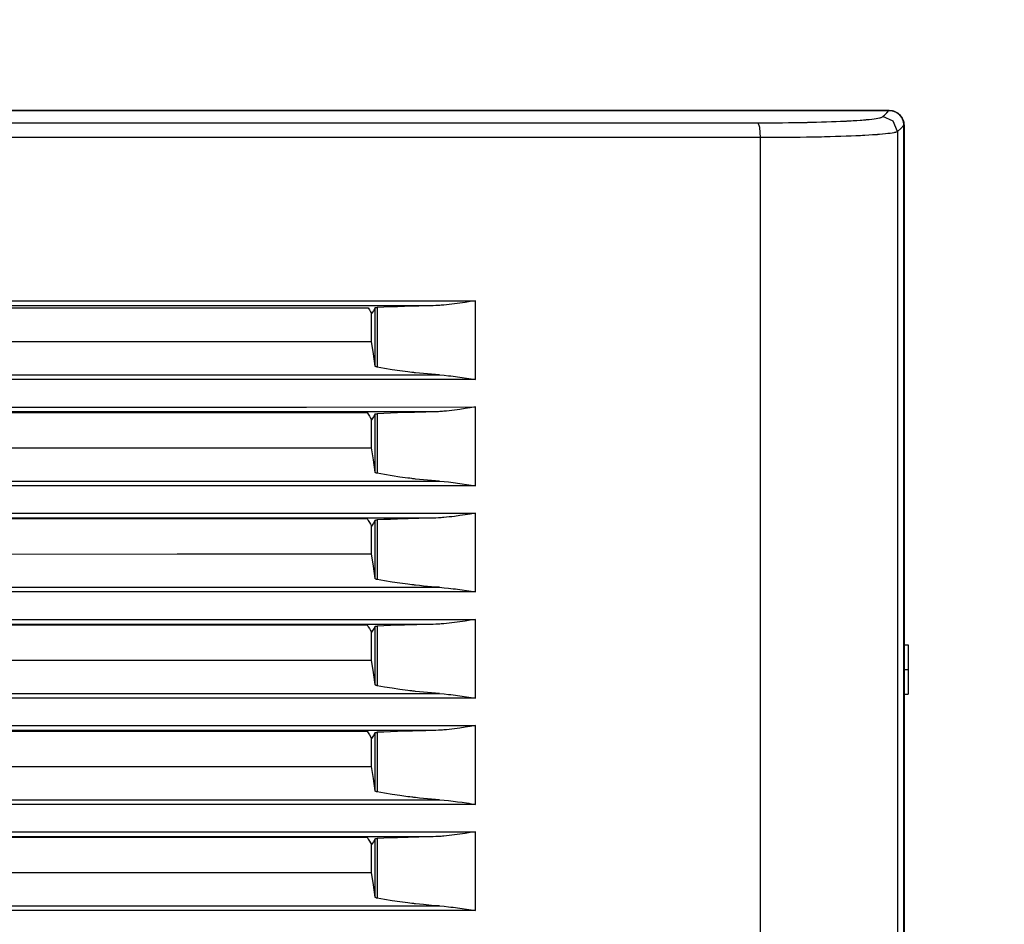
# Model space of a CAD drawing. Units: millimetres. Extents: x 2 to 138, y 257 to 371.
# Drawn here: x 53 to 57, y 346 to 351 of the extents above; entities that cross this region are included whole.
import ezdxf

# ---------------------------------------------------------------- set-up
doc = ezdxf.new("R2010")
doc.units = ezdxf.units.MM
doc.layers.add('GAIKEI', color=7, linetype='Continuous')
doc.layers.add('SUNPO', color=3, linetype='Continuous')
doc.styles.get("Standard").update_dxf_attribs({"font": 'monotxt.shx', "bigfont": 'bigfont.shx'})
doc.dimstyles.get("Standard").update_dxf_attribs({"dimscale": 0, "dimtxt": 2.5, "dimasz": 2.5, "dimexe": 1.25, "dimexo": 0.625, "dimtad": 1, "dimdec": 8, "dimtxsty": 'Standard', "dimblk": 'OPEN30', "dimcen": 2.5, "dimadec": 8, "dimazin": 2, "dimtfac": 1, "dimtdec": 8, "dimtmove": 0, "dimatfit": 3, "dimldrblk": 'OPEN30', "dimfxl": 1, "dimfrac": 2, "dimarcsym": 0})

# ---------------------------------------------------------------- blocks, each defined once
blk = doc.blocks.new('_Open30')
at = {"color": 0, "linetype": 'ByBlock', "lineweight": -2}
for p, q in [((-1, 0.2679), (0, 0)), ((0, 0), (-1, -0.2679)), ((0, 0), (-1, 0))]:
    blk.add_line(p, q, dxfattribs=at)
blk = doc.blocks.new('*D1')
at = {"layer": 'Defpoints', "color": 0}
for p in [(56.9716, 355.1678), (28.9213, 350.0928), (56.9716, 350.0928)]:
    blk.add_point(p, dxfattribs=at)
at = {"layer": 'SUNPO', "color": 0, "lineweight": -2}
for p, q in [((28.9213, 350.7178), (28.9213, 356.4178)), ((56.9716, 350.7178), (56.9716, 356.4178)), ((31.4213, 355.1678), (54.4716, 355.1678))]:
    blk.add_line(p, q, dxfattribs=at)
at = {"layer": 'SUNPO', "color": 0, "lineweight": -2, "xscale": 2.5, "yscale": 2.5, "zscale": 2.5, "rotation": 180}
blk.add_blockref('_Open30', (28.9213, 355.1678), dxfattribs=at)
at = {"layer": 'SUNPO', "color": 0, "lineweight": -2, "xscale": 2.5, "yscale": 2.5, "zscale": 2.5}
blk.add_blockref('_Open30', (56.9716, 355.1678), dxfattribs=at)
at = {"layer": 'SUNPO', "color": 0, "insert": (42.9465, 357.0428), "char_height": 2.5, "attachment_point": 5}
blk.add_mtext('561', dxfattribs=at)
blk = doc.blocks.new('*D2')
at = {"layer": 'Defpoints', "color": 0}
for p in [(56.8966, 350.1678), (55.9353, 340.6677), (62.9716, 340.6677)]:
    blk.add_point(p, dxfattribs=at)
at = {"layer": 'SUNPO', "color": 0, "lineweight": -2}
for p, q in [((57.5216, 350.1678), (64.2216, 350.1678)), ((62.9716, 347.6678), (62.9716, 343.1677)), ((56.5603, 340.6677), (64.2216, 340.6677))]:
    blk.add_line(p, q, dxfattribs=at)
at = {"layer": 'SUNPO', "color": 0, "lineweight": -2, "xscale": 2.5, "yscale": 2.5, "zscale": 2.5}
for p, rotation in [((62.9716, 350.1678), 90), ((62.9716, 340.6677), 270)]:
    blk.add_blockref('_Open30', p, dxfattribs=dict(at, rotation=rotation))
at = {"layer": 'SUNPO', "color": 0, "insert": (61.0966, 345.4177), "char_height": 2.5, "attachment_point": 5, "rotation": 90}
blk.add_mtext('190', dxfattribs=at)

msp = doc.modelspace()

# ---------------------------------------------------------------- linework, layer by layer
at = {"layer": 'GAIKEI', "color": 1}
msp.add_line((56.99164584, 347.46725993), (56.99164584, 347.21810082), dxfattribs=at)
at = {"layer": 'GAIKEI'}
for points in [[(56.89664606, 350.16779353), (28.99626491, 350.16779354)], [(56.89664606, 350.16779353), (56.90395622, 350.16743287), (56.91115872, 350.16637241), (56.9147169, 350.1655811), (56.91823203, 350.16461754), (56.92172561, 350.16347096), (56.92516537, 350.1621575), (56.93178112, 350.15905687), (56.93805236, 350.15532643), (56.94106147, 350.15322704), (56.94398984, 350.15096617), (56.9467944, 350.14855995), (56.94946439, 350.14603531), (56.9544114, 350.14063074), (56.9588201, 350.1347417), (56.9598375, 350.13319677), (56.96081721, 350.13160878), (56.96175924, 350.13001002), (56.96265821, 350.12838972), (56.96433233, 350.12510069), (56.9658342, 350.12174168), (56.96717457, 350.1183073), (56.96834807, 350.11480833), (56.96885946, 350.11303193), (56.96934393, 350.11124476), (56.96977458, 350.10943606), (56.97016215, 350.10760045), (56.97127644, 350.10023645), (56.97164787, 350.09279172)], [(56.97030749, 341.84323823), (56.9703075, 350.09223727)]]:
    msp.add_lwpolyline(points, dxfattribs=at)
at = {"layer": 'GAIKEI', "color": 1}
for points in [[(28.99750839, 350.16646393), (29.86241662, 350.1664747), (38.57056424, 350.16647469), (39.44577021, 350.16648008), (46.88733029, 350.16648007), (46.99679967, 350.16647469), (56.03052665, 350.16647469), (56.89540258, 350.16646392)], [(56.86470852, 350.1360444), (56.86862198, 350.13992556), (56.87254083, 350.14381212), (56.88396901, 350.15513802), (56.89540258, 350.16646392)], [(56.9703075, 350.09223727), (56.96993607, 350.09961202), (56.96884869, 350.10686835), (56.96803047, 350.11044807), (56.96703999, 350.11400626), (56.96646939, 350.11576112), (56.96586111, 350.11751599), (56.96520976, 350.11924395), (56.96450997, 350.12095575), (56.96134474, 350.12756074), (56.95753356, 350.13381582), (56.95648387, 350.1353123), (56.95539111, 350.1368034), (56.95426067, 350.13825682), (56.95308717, 350.13968871), (56.95067019, 350.14245021), (56.94812401, 350.14506636), (56.94268177, 350.14990033), (56.93676581, 350.15419599), (56.93521011, 350.15518108), (56.93364365, 350.1561285), (56.93205566, 350.15703285), (56.93045151, 350.15789952), (56.92719478, 350.15949828), (56.92386268, 350.16094093), (56.92047675, 350.16222209), (56.91701008, 350.16334176), (56.91347881, 350.16428379), (56.90990985, 350.16506972), (56.90269659, 350.16611941), (56.89540258, 350.16646392)], [(56.23443598, 350.1047905), (56.24235442, 350.1047905), (56.25025671, 350.1047905), (56.25813209, 350.10480665), (56.26597517, 350.10481203), (56.28157521, 350.10486048), (56.2970622, 350.10491969), (56.32771319, 350.10509733), (56.35791201, 350.10534495), (56.38767481, 350.10565179), (56.41698543, 350.10603398), (56.44584926, 350.10649154), (56.47426629, 350.10700831), (56.47779218, 350.10708367), (56.48130192, 350.10715365), (56.48479551, 350.10722363), (56.48827833, 350.107299), (56.4952063, 350.10744972), (56.50208581, 350.10760045), (56.51566721, 350.10792881), (56.52904405, 350.10826256), (56.55515176, 350.1089785), (56.58042511, 350.10976443), (56.60486408, 350.1105988), (56.62846869, 350.11150853), (56.65122277, 350.11247209), (56.67313172, 350.11350025), (56.6758017, 350.11363483), (56.67846631, 350.11376402), (56.68110938, 350.1138986), (56.68374168, 350.11403855), (56.68893631, 350.11431309), (56.69406096, 350.11458762), (56.70411108, 350.11515284), (56.71388667, 350.11572344), (56.7325981, 350.11691309), (56.75021138, 350.11815658), (56.75859815, 350.11879177), (56.76671577, 350.11945389), (56.77065615, 350.11978225), (56.77452117, 350.120116), (56.77830544, 350.12044975), (56.78200897, 350.12078888), (56.796021, 350.12216155), (56.80876803, 350.12357191), (56.82023927, 350.12500918), (56.83047242, 350.12649489), (56.83942979, 350.12800753), (56.84713291, 350.12955246), (56.85050269, 350.13033838), (56.85354411, 350.13114045), (56.85625177, 350.13194253), (56.85862031, 350.13275536), (56.86234537, 350.13438642), (56.86470852, 350.1360444)], [(56.93893517, 350.06115024), (56.9171608, 350.1138017), (56.86470852, 350.1360444)], [(47.41297818, 350.10543109), (47.56858017, 350.10543109), (48.19071356, 350.10540417), (48.81236786, 350.10537187), (50.0542069, 350.10530189), (51.29411343, 350.10522653), (52.53209821, 350.10512963), (53.76813972, 350.10502736), (55.0022541, 350.10491969), (56.23443598, 350.1047905)], [(56.24567037, 350.02989097), (56.24241902, 350.08149811), (56.23443598, 350.1047905)], [(56.9703075, 350.09223727), (56.95461595, 350.07669106), (56.93893517, 350.06115024)], [(56.97164787, 350.09279172), (56.97164787, 341.8676772)], [(56.24567037, 350.02989097), (55.93764778, 350.02991788), (55.62946908, 350.02996095), (55.32117734, 350.02998786), (55.01276717, 350.03002554), (54.39558617, 350.03007937), (53.77793146, 350.03012782), (52.54119016, 350.03023548), (51.30256479, 350.03033238), (50.06202845, 350.03040236), (48.81959189, 350.03047234), (48.19766844, 350.03049925), (47.57526589, 350.03052617), (47.41959393, 350.03053693)], [(56.93893517, 350.06115024), (56.93632979, 350.05949227), (56.93223868, 350.05786121), (56.93098982, 350.0574521), (56.92962791, 350.05704837), (56.92819064, 350.05664465), (56.92664571, 350.0562463), (56.92329746, 350.05544423), (56.91959393, 350.05465831), (56.91111565, 350.05311337), (56.90125932, 350.05159536), (56.89000339, 350.05011502), (56.8773748, 350.04866699), (56.86335199, 350.0472674), (56.84793498, 350.04588934), (56.84386003, 350.04554483), (56.83969356, 350.04522185), (56.83757803, 350.04504421), (56.83543558, 350.0448881), (56.83327698, 350.04471584), (56.83109685, 350.04454897), (56.82217178, 350.04389762), (56.81293988, 350.04326242), (56.79356096, 350.04201894), (56.77296547, 350.04082929), (56.76221555, 350.04025331), (56.7511588, 350.03969347), (56.745512, 350.03940817), (56.73978983, 350.03913364), (56.73689376, 350.03900444), (56.7339923, 350.03886987), (56.73106393, 350.03872991), (56.72811941, 350.03859533), (56.70401419, 350.03757256), (56.67897769, 350.03660361), (56.65300456, 350.03569388), (56.62611092, 350.03485951), (56.59830216, 350.03407897), (56.56957829, 350.03335764), (56.55486108, 350.03302389), (56.53991239, 350.03270629), (56.53235461, 350.03255557), (56.52473224, 350.03240484), (56.5209049, 350.0323241), (56.51705065, 350.03225412), (56.51318563, 350.03218414), (56.50931523, 350.03211416), (56.47806133, 350.031592), (56.44630681, 350.03113445), (56.41407321, 350.03075763), (56.38136051, 350.03044542), (56.34816334, 350.03020318), (56.31449246, 350.03002554), (56.28032634, 350.02991788), (56.24567037, 350.02989097)], [(56.24567037, 341.90551455), (56.24567037, 350.02989097)], [(56.93893517, 350.06115024), (56.93893517, 341.87432525)], [(56.97164787, 347.46775517), (56.99164584, 347.46725993)], [(56.97164787, 347.34275574), (56.99164584, 347.34310025)], [(56.97164787, 347.2177563), (56.99164584, 347.21810082)]]:
    msp.add_lwpolyline(points, dxfattribs=at)
at = {"layer": 'GAIKEI', "color": 8}
for points in [[(47.94652299, 349.20549007), (48.80688255, 349.20551699), (49.6665154, 349.20553852), (50.52545385, 349.20555467), (51.38368711, 349.20558158), (52.24101603, 349.2056085), (53.09728987, 349.20563541), (53.9524871, 349.20566233), (54.8066185, 349.20568924)], [(54.59192695, 349.18078194), (53.77776458, 349.18074426), (52.96263327, 349.18071735), (52.55471234, 349.18071196), (52.14654378, 349.1807012), (51.94237068, 349.18069043), (51.73813299, 349.18068505), (51.53384685, 349.18068505), (51.32949611, 349.18067428), (50.51165713, 349.18064737), (49.69317757, 349.18063122), (48.87404128, 349.18061507), (48.05426441, 349.18059354)], [(52.32017354, 349.1694991), (53.29282858, 349.16951525), (54.26407326, 349.16953679)], [(54.26407326, 349.16953679), (54.26719542, 349.16435831), (54.27031758, 349.15919059), (54.27585672, 349.15000714), (54.28139048, 349.14083445)], [(54.2993429, 349.17056495), (54.29049858, 349.15569701), (54.28165964, 349.14083445)], [(54.2993429, 349.17056495), (54.29960667, 349.17075335), (54.30018266, 349.17093637), (54.30036568, 349.1709902), (54.300581, 349.17103327), (54.30080709, 349.17107633), (54.30104932, 349.17112478), (54.30158224, 349.17121091), (54.30218514, 349.17129704), (54.30250274, 349.17133472), (54.30284726, 349.17137778), (54.30320792, 349.17142085), (54.30357935, 349.17145853), (54.30436527, 349.17153927), (54.30519426, 349.17160925), (54.30607169, 349.17166847), (54.30699758, 349.17173306), (54.30797191, 349.17178151), (54.30897315, 349.17183534)], [(54.2993429, 348.87611837), (54.2993429, 349.17056495)], [(54.59192695, 349.18078194), (54.55577988, 349.18004985), (54.51965972, 349.17919395), (54.51062699, 349.17896248), (54.50159426, 349.17872562), (54.49708866, 349.17860181), (54.49257229, 349.17848877), (54.48805593, 349.1783542), (54.48355033, 349.17823039), (54.46557638, 349.17770285), (54.44771547, 349.17715378), (54.4123597, 349.17598028), (54.37743996, 349.17469373), (54.34298316, 349.17332106), (54.30897315, 349.17183534)], [(54.30897315, 349.17183534), (54.30897315, 348.87081608)], [(54.8066185, 349.20568924), (54.78003708, 349.20149048), (54.75341259, 349.1973886), (54.72671274, 349.19346975), (54.69993753, 349.18983621), (54.68651224, 349.18816208), (54.67306542, 349.18659024), (54.65959707, 349.18515297), (54.64608566, 349.18387719), (54.63931918, 349.18329582), (54.63255809, 349.1827629), (54.62578085, 349.18227843), (54.61901976, 349.18185855), (54.60547066, 349.18118567), (54.59192695, 349.18078194)], [(54.8066185, 348.80778075), (54.8066185, 349.20568924)], [(54.28139048, 349.14083445), (54.28165964, 349.14083445)], [(54.28165964, 348.99992815), (54.28165964, 349.14083445)], [(52.31452674, 348.9993414), (53.2988199, 348.99961593), (54.28165964, 348.99992815)], [(54.2993429, 348.87611837), (54.29049858, 348.93802326), (54.28165964, 348.99992815)], [(54.30897315, 348.87081608), (54.30696528, 348.87125749), (54.30514043, 348.87179579), (54.3047044, 348.87193575), (54.30428991, 348.87208647), (54.30389695, 348.87224796), (54.30351475, 348.87240407), (54.30279343, 348.87273244), (54.30213131, 348.87307695), (54.30153918, 348.87342685), (54.30101164, 348.87379828), (54.30055408, 348.87417509), (54.30016651, 348.87454652), (54.29984891, 348.8749341), (54.29960667, 348.87532168), (54.29943441, 348.87572002), (54.2993429, 348.87611837)], [(54.62484959, 348.83124539), (54.58453605, 348.83418991), (54.54429248, 348.83773195), (54.52418147, 348.83971829), (54.50409737, 348.84186074), (54.49909115, 348.84241519), (54.49407416, 348.84298041), (54.48905179, 348.84356178), (54.4840348, 348.84414853), (54.47403312, 348.84534356), (54.46405836, 348.84657089), (54.42450383, 348.8518355), (54.38547683, 348.85763303), (54.34696122, 348.86395271), (54.30897315, 348.87081608)], [(48.03144035, 348.83121848), (51.95275994, 348.83121848), (52.15866637, 348.83122386), (52.57031237, 348.83122386), (52.98171075, 348.83123463), (53.80377541, 348.83123463), (54.62484959, 348.83124539)], [(54.62484959, 348.83124539), (54.64777055, 348.8294367), (54.67065921, 348.82713276), (54.68207662, 348.82583545), (54.69348327, 348.82445201), (54.70486839, 348.82298782), (54.71623736, 348.82146442), (54.73892146, 348.8182346), (54.76153559, 348.81484867), (54.77282381, 348.81309919), (54.78410127, 348.81133893), (54.79535719, 348.80956253), (54.8066185, 348.80778075)], [(54.8066185, 348.80778075), (53.9524871, 348.8077646), (53.09728987, 348.80775922), (52.24101603, 348.80774845), (51.38368711, 348.80773769), (50.52545385, 348.80773769), (49.6665154, 348.8077323), (48.80688255, 348.8077323), (47.94652299, 348.80773769)], [(47.94652299, 348.66898998), (48.80688255, 348.66900613), (49.6665154, 348.66902767), (50.52545385, 348.66904381), (51.38368711, 348.66907073), (52.24101603, 348.66909764), (53.09728987, 348.66912456), (53.9524871, 348.66914609), (54.8066185, 348.66918377)], [(54.8066185, 348.66918377), (54.78003708, 348.66498501), (54.75341259, 348.66088313), (54.72671274, 348.65696967), (54.69993753, 348.65332535), (54.68651224, 348.65165123), (54.67306542, 348.65009015), (54.65959707, 348.64865288), (54.64608566, 348.64736633), (54.63931918, 348.64679035), (54.63255809, 348.64625205), (54.62578085, 348.64577834), (54.61901976, 348.64534231), (54.60547066, 348.64467482), (54.59192695, 348.64427109)], [(54.8066185, 348.2712699), (54.8066185, 348.66918377)], [(54.59192695, 348.64427109), (53.77776458, 348.64424418), (52.96263327, 348.64421726), (52.55471234, 348.64420649), (52.14654378, 348.64419035), (51.94237068, 348.64419035), (51.73813299, 348.64417958), (51.53384685, 348.64416881), (51.32949611, 348.64416343), (50.51165713, 348.64414728), (49.69317757, 348.64412037), (48.87404128, 348.6441096), (48.05426441, 348.64408269)], [(52.32191765, 348.64180028), (53.29118676, 348.64182719), (54.25874944, 348.64185949)], [(54.25874944, 348.64185949), (54.2645362, 348.63226692), (54.27031758, 348.62267974), (54.27585672, 348.61350705), (54.28139587, 348.60432359)], [(54.2993429, 348.63405409), (54.29049858, 348.61918615), (54.28165963, 348.60432359)], [(54.2993429, 348.63405409), (54.29960667, 348.63424788), (54.30018266, 348.63443629), (54.30036568, 348.63447935), (54.300581, 348.63452242), (54.30080709, 348.63457625), (54.30104932, 348.63461931), (54.30158224, 348.63470544), (54.30218514, 348.63478618), (54.30250274, 348.63482925), (54.30284726, 348.6348777), (54.30320792, 348.63490999), (54.30357935, 348.63494768), (54.30436527, 348.63502304), (54.30519426, 348.6350984), (54.30607169, 348.63515761), (54.30699758, 348.63522221), (54.30797191, 348.63527066), (54.30897315, 348.63532449)], [(54.2993429, 348.33960751), (54.2993429, 348.63405409)], [(54.59192695, 348.64427109), (54.55577988, 348.643539), (54.51965972, 348.64268848), (54.51062699, 348.64246239), (54.50159426, 348.64222015), (54.49708866, 348.64209634), (54.49257229, 348.64197792), (54.48805593, 348.64185411), (54.48355033, 348.6417303), (54.46557638, 348.64119738), (54.44771547, 348.64065369), (54.4123597, 348.63946942), (54.37743996, 348.63819364), (54.34298316, 348.63680482), (54.30897315, 348.63532449)], [(54.30897315, 348.63532449), (54.30897315, 348.33430522)], [(54.28165963, 348.46341191), (54.28165963, 348.60432359)], [(52.31452674, 348.46283055), (53.2988199, 348.46311585), (54.28165963, 348.46341191)], [(54.2993429, 348.33960751), (54.29049858, 348.4015124), (54.28165963, 348.46341191)], [(54.30897315, 348.33430522), (54.30696528, 348.3347574), (54.30514043, 348.33528494), (54.3047044, 348.33543566), (54.30428991, 348.33557562), (54.30389695, 348.33573173), (54.30351475, 348.33589322), (54.30279343, 348.33622697), (54.30213131, 348.33656072), (54.30153918, 348.33692676), (54.30101164, 348.33728743), (54.30055408, 348.33766424), (54.30016651, 348.33804643), (54.29984891, 348.33843401), (54.29960667, 348.33882159), (54.29943441, 348.33920917), (54.2993429, 348.33960751)], [(54.62484959, 348.29472916), (54.58453604, 348.29768444), (54.54429248, 348.3012211), (54.52418147, 348.3032182), (54.50409737, 348.30534988), (54.49909115, 348.3059151), (54.49407416, 348.30646956), (54.48905179, 348.30705092), (54.4840348, 348.30763229), (54.47403312, 348.30883271), (54.46405836, 348.31007081), (54.42450383, 348.31532465), (54.38547683, 348.32112756), (54.34696122, 348.32745262), (54.30897315, 348.33430522)], [(54.8066185, 348.2712699), (53.9524871, 348.27126451), (53.09728987, 348.27125375), (52.24101603, 348.27124298), (51.38368711, 348.2712376), (50.52545385, 348.27122683), (47.94652298, 348.27122683)], [(48.03144035, 348.29471301), (48.85823131, 348.29470763), (50.50984305, 348.29470763), (51.33465844, 348.29471301), (52.57031237, 348.29471301), (52.98171075, 348.29472378), (53.80377541, 348.29472916), (54.62484959, 348.29472916)], [(54.62484959, 348.29472916), (54.64777055, 348.29293122), (54.67065921, 348.29063267), (54.68207662, 348.28932459), (54.69348327, 348.28794115), (54.70486839, 348.28648773), (54.71623736, 348.28494819), (54.73892146, 348.28172375), (54.76153559, 348.27833782), (54.77282381, 348.2765991), (54.78410127, 348.27483346), (54.79535719, 348.27305168), (54.8066185, 348.2712699)], [(47.94652298, 348.13248451), (48.80688255, 348.13250605), (49.6665154, 348.13252219), (50.52545385, 348.13253834), (51.38368711, 348.13256526), (52.24101603, 348.13259217), (53.09728987, 348.13261909), (53.9524871, 348.132646), (54.8066185, 348.13267292)], [(54.8066185, 348.13267292), (54.78003707, 348.12847415), (54.75341259, 348.12437228), (54.72671274, 348.12045881), (54.69993753, 348.11682527), (54.68651224, 348.11514576), (54.67306542, 348.1135793), (54.65959707, 348.11214203), (54.64608566, 348.11086086), (54.63931918, 348.1102795), (54.63255809, 348.10975196), (54.62578085, 348.10927287), (54.61901976, 348.10884223), (54.60547066, 348.10816935), (54.59192695, 348.10776562)], [(54.8066185, 347.73476981), (54.8066185, 348.13267292)], [(54.59192695, 348.10776562), (53.77776458, 348.10773871), (52.96263327, 348.10771179), (52.55471234, 348.10769564), (52.14654378, 348.10768488), (51.94237068, 348.10767949), (51.73813299, 348.10766873), (51.53384685, 348.10766873), (51.32949611, 348.10765796), (50.51165713, 348.10763105), (49.69317757, 348.1076149), (48.87404128, 348.10759875), (48.05426441, 348.1075826)], [(52.32191765, 348.10529481), (53.29118676, 348.10532172), (54.25874944, 348.10534864)], [(54.25874944, 348.10534864), (54.2645362, 348.09576145), (54.27031758, 348.08617427), (54.27585672, 348.0769962), (54.28139587, 348.06781274)], [(54.2993429, 348.097554), (54.29049858, 348.08268068), (54.28165963, 348.06782351)], [(54.2993429, 348.097554), (54.29960667, 348.09773703), (54.30018265, 348.09792543), (54.30036568, 348.09797388), (54.300581, 348.09802233), (54.30080709, 348.09806539), (54.30104932, 348.09810846), (54.30158224, 348.09819459), (54.30218514, 348.0982861), (54.30250274, 348.09832916), (54.30284726, 348.09836146), (54.30320792, 348.09840991), (54.30357935, 348.09844221), (54.30436527, 348.09852295), (54.30519426, 348.09858216), (54.30607169, 348.09865753), (54.30699758, 348.09871674), (54.30797191, 348.09877057), (54.30897315, 348.0988244)], [(54.2993429, 347.80309128), (54.2993429, 348.097554)], [(54.59192695, 348.10776562), (54.55577988, 348.10703353), (54.51965972, 348.10617763), (54.51062699, 348.10594615), (54.50159426, 348.1057093), (54.49708866, 348.10558549), (54.48805593, 348.10533787), (54.48355033, 348.10521944), (54.46557638, 348.10468652), (54.44771547, 348.10414284), (54.4123597, 348.10296934), (54.37743996, 348.10168279), (54.34298316, 348.10030473), (54.30897315, 348.0988244)], [(54.30897315, 348.0988244), (54.30897315, 347.79779975)], [(54.28165963, 347.92691183), (54.28165963, 348.06782351)], [(52.31452674, 347.92631969), (53.2988199, 347.92660499), (54.28165963, 347.92691183)], [(54.2993429, 347.80309128), (54.29049858, 347.86500693), (54.28165963, 347.92691183)], [(54.30897315, 347.79779975), (54.30696528, 347.79824116), (54.30514043, 347.79877947), (54.3047044, 347.79892481), (54.30428991, 347.79907015), (54.30389695, 347.79923164), (54.30351475, 347.79938775), (54.30279343, 347.79971611), (54.30213131, 347.80006063), (54.30153918, 347.80041053), (54.30101164, 347.80078196), (54.30055408, 347.80116415), (54.30016651, 347.80154096), (54.29984891, 347.80192316), (54.29960667, 347.80231074), (54.29943441, 347.8027037), (54.2993429, 347.80309128)], [(54.62484959, 347.75822907), (54.58453604, 347.76117359), (54.54429248, 347.76472101), (54.52418147, 347.76670197), (54.50409737, 347.7688498), (54.49909115, 347.76940425), (54.49407416, 347.76996947), (54.48905179, 347.77055084), (54.4840348, 347.7711322), (54.47403312, 347.77233262), (54.46405836, 347.77355457), (54.42450383, 347.77882456), (54.38547683, 347.7846167), (54.34696122, 347.79094177), (54.30897315, 347.79779975)], [(54.8066185, 347.73476981), (53.9524871, 347.73475366), (53.09728987, 347.73474289), (52.24101603, 347.73473213), (51.38368711, 347.73473213), (50.52545385, 347.73471598), (47.94652298, 347.73471598)], [(48.03144035, 347.75820216), (52.15866637, 347.75820216), (52.57031237, 347.75821292), (52.98171075, 347.75821831), (53.80377541, 347.75821831), (54.62484959, 347.75822907)], [(54.62484959, 347.75822907), (54.64777055, 347.75642037), (54.67065921, 347.7541272), (54.68207662, 347.7528245), (54.69348327, 347.75143568), (54.70486839, 347.74996611), (54.71623736, 347.7484481), (54.73892146, 347.74521828), (54.76153559, 347.74183235), (54.77282381, 347.74008825), (54.78410127, 347.73832261), (54.79535719, 347.73655159), (54.8066185, 347.73476981)], [(47.94652298, 347.59597366), (48.80688255, 347.59599519), (49.6665154, 347.59601134), (50.52545385, 347.59603826), (51.38368711, 347.59605441), (52.24101603, 347.59608132), (53.09728987, 347.59610824), (53.9524871, 347.59613515), (54.8066185, 347.59616745)], [(54.8066185, 347.59616745), (54.78003707, 347.59196868), (54.75341259, 347.58787219), (54.72671274, 347.58395334), (54.69993753, 347.58030903), (54.68651224, 347.57863491), (54.67306542, 347.57707383), (54.65959707, 347.57563656), (54.64608566, 347.57435001), (54.63931918, 347.57377403), (54.63255809, 347.57324649), (54.62578085, 347.57276202), (54.61901976, 347.57233137), (54.60547066, 347.57165849), (54.59192695, 347.57126015)], [(54.8066185, 347.19825896), (54.8066185, 347.59616745)], [(54.59192695, 347.57126015), (53.77776458, 347.57122785), (52.96263327, 347.57120094), (52.55471234, 347.57118479), (52.14654378, 347.57117402), (51.94237068, 347.57117402), (51.73813299, 347.57116326), (51.53384685, 347.57115787), (51.32949611, 347.57114711), (50.51165713, 347.57113096), (49.69317757, 347.57111481), (48.87404128, 347.57108789), (48.05426441, 347.57106636)], [(52.32191765, 347.56879472), (53.29118675, 347.56881087), (54.25874944, 347.56884855)], [(54.25874944, 347.56884855), (54.2645362, 347.5592506), (54.27031758, 347.54967418), (54.27585672, 347.54049073), (54.28139587, 347.53131265)], [(54.2993429, 347.56104315), (54.29049858, 347.54616983), (54.28165963, 347.53131265)], [(54.28165963, 347.39040636), (54.28165963, 347.53131265)], [(54.2993429, 347.56104315), (54.29960667, 347.56122617), (54.30018265, 347.56141996), (54.30036568, 347.56146303), (54.300581, 347.56151686), (54.30080709, 347.56155992), (54.30104932, 347.5615976), (54.30158224, 347.56168373), (54.30218514, 347.56177524), (54.30250274, 347.56181831), (54.30284726, 347.56186137), (54.30320792, 347.56189905), (54.30357935, 347.56194212), (54.30436527, 347.5620121), (54.30519426, 347.56208208), (54.30607169, 347.56215206), (54.30699758, 347.56221127), (54.3079719, 347.56225972), (54.30897315, 347.56231355)], [(54.2993429, 347.26659119), (54.2993429, 347.56104315)], [(54.59192695, 347.57126015), (54.55577988, 347.57052267), (54.51965972, 347.56967754), (54.51062699, 347.56944607), (54.50159426, 347.56920921), (54.49708866, 347.5690854), (54.49257229, 347.56896159), (54.48805593, 347.56883778), (54.48355033, 347.56870321), (54.46557638, 347.56818644), (54.44771547, 347.56763737), (54.4123597, 347.56645848), (54.37743996, 347.56517732), (54.34298316, 347.56379388), (54.30897315, 347.56231355)], [(54.30897315, 347.56231355), (54.30897315, 347.2612889)], [(52.31452674, 347.38981961), (53.2988199, 347.39008876), (54.28165963, 347.39040636)], [(54.2993429, 347.26659119), (54.29049858, 347.32850685), (54.28165963, 347.39040636)], [(54.30897315, 347.2612889), (54.30696528, 347.26173031), (54.30514043, 347.26226861), (54.3047044, 347.26241934), (54.30428991, 347.26257006), (54.30389695, 347.26272079), (54.30351475, 347.2628769), (54.30279343, 347.26321064), (54.30213131, 347.26355516), (54.30153918, 347.26391044), (54.30101164, 347.26428187), (54.30055408, 347.2646533), (54.30016651, 347.26503011), (54.29984891, 347.26541769), (54.29960667, 347.26580527), (54.29943441, 347.26620361), (54.2993429, 347.26659119)], [(54.62484959, 347.22171822), (54.58453604, 347.2246735), (54.54429248, 347.22821016), (54.52418147, 347.23020188), (54.50409737, 347.23233356), (54.49909115, 347.2328934), (54.49407416, 347.233464), (54.48905179, 347.23403998), (54.4840348, 347.23462135), (54.47403312, 347.23582177), (54.46405836, 347.23705448), (54.42450383, 347.24230832), (54.38547683, 347.24811662), (54.34696122, 347.2544363), (54.30897315, 347.2612889)], [(54.8066185, 347.19825896), (53.9524871, 347.19824819), (53.09728987, 347.19823742), (52.24101603, 347.19823204), (51.38368711, 347.19822127), (50.52545385, 347.19821051), (47.94652298, 347.19821051)], [(48.03144035, 347.22170207), (48.85823131, 347.2216913), (51.33465844, 347.2216913), (51.54075328, 347.22170207), (52.15866637, 347.22170207), (52.57031237, 347.22170745), (52.98171074, 347.22170745), (53.8037754, 347.22171822), (54.62484959, 347.22171822)], [(54.62484959, 347.22171822), (54.64777055, 347.21992028), (54.67065921, 347.21761635), (54.68207662, 347.21630827), (54.69348327, 347.21492483), (54.70486839, 347.21346064), (54.71623736, 347.21193724), (54.73892146, 347.20871819), (54.76153559, 347.2053215), (54.77282381, 347.20358278), (54.78410127, 347.20182252), (54.79535719, 347.20004074), (54.8066185, 347.19825896)], [(47.94652298, 347.05947357), (48.80688255, 347.05947896), (49.6665154, 347.05950587), (50.52545385, 347.0595274), (51.38368711, 347.05955432), (52.24101603, 347.05957585), (53.09728987, 347.05960276), (53.9524871, 347.05962968), (54.8066185, 347.05965659)], [(54.59192695, 347.0347493), (53.77776458, 347.03472238), (52.96263327, 347.03470085), (52.55471234, 347.03467932), (52.14654378, 347.03467393), (51.94237068, 347.03466317), (51.73813299, 347.03466317), (51.53384685, 347.03464702), (51.32949611, 347.03464702), (50.51165713, 347.0346201), (49.69317757, 347.03459857), (48.87404128, 347.03458242), (48.05426441, 347.03456627)], [(52.32191765, 347.03228387), (53.29118675, 347.03231078), (54.25874944, 347.03233231)], [(54.25874944, 347.03233231), (54.2645362, 347.02274513), (54.27031758, 347.01316333), (54.28139587, 346.99479642)], [(54.59192695, 347.0347493), (54.55577988, 347.03401182), (54.51965972, 347.0331613), (54.51062699, 347.03293521), (54.50159426, 347.03270374), (54.49708866, 347.03257455), (54.48805593, 347.03232693), (54.48355033, 347.03220312), (54.46557638, 347.03168097), (54.44771547, 347.03112651), (54.4123597, 347.02995301), (54.37743996, 347.02866647), (54.34298316, 347.02728841), (54.30897315, 347.02580808)], [(54.8066185, 347.05965659), (54.78003707, 347.05546859), (54.75341259, 347.05135596), (54.72671274, 347.04744249), (54.69993753, 347.04380894), (54.68651224, 347.04212405), (54.67306542, 347.04056297), (54.65959707, 347.0391257), (54.64608566, 347.03784454), (54.63931918, 347.03726317), (54.63255809, 347.03673564), (54.62578085, 347.03626193), (54.61901976, 347.0358259), (54.60547066, 347.03515841), (54.59192695, 347.0347493)], [(54.8066185, 346.66175348), (54.8066185, 347.05965659)], [(54.2993429, 347.02452691), (54.29049858, 347.00966974), (54.28165963, 346.99480718)], [(54.28165963, 346.8538955), (54.28165963, 346.99480718)], [(54.2993429, 347.02452691), (54.29960667, 347.0247207), (54.30018265, 347.02491988), (54.30036568, 347.02496294), (54.300581, 347.025006), (54.30080709, 347.02504907), (54.30104932, 347.02509213), (54.30158224, 347.02518364), (54.30218514, 347.02526977), (54.30250274, 347.02531284), (54.30284726, 347.02535052), (54.30320792, 347.02539358), (54.30357935, 347.02543126), (54.30436527, 347.02550663), (54.30519426, 347.02557661), (54.30607169, 347.0256412), (54.30699758, 347.02570042), (54.3079719, 347.02575425), (54.30897315, 347.02580808)], [(54.2993429, 346.73008572), (54.2993429, 347.02452691)], [(54.30897315, 347.02580808), (54.30897315, 346.72478881)], [(52.31452674, 346.85330875), (53.2988199, 346.85358867), (54.28165963, 346.8538955)], [(54.2993429, 346.73008572), (54.29049858, 346.79199061), (54.28165963, 346.8538955)], [(54.30897315, 346.72478881), (54.30696528, 346.72523022), (54.30514043, 346.72575776), (54.3047044, 346.72590848), (54.30428991, 346.72605921), (54.30389695, 346.72621532), (54.30351475, 346.72637681), (54.30279343, 346.72669979), (54.30213131, 346.7270443), (54.30153918, 346.72739959), (54.30101164, 346.72777101), (54.30055408, 346.72813706), (54.30016651, 346.72852464), (54.29984891, 346.72890683), (54.29960667, 346.72930518), (54.29943441, 346.72969276), (54.2993429, 346.73008572)], [(48.03144035, 346.6851966), (48.85823131, 346.68518583), (51.54075328, 346.68518583), (51.74678891, 346.6851966), (52.98171074, 346.6851966), (53.8037754, 346.68520736), (54.62484959, 346.68521275)], [(54.62484959, 346.68521275), (54.58453604, 346.68815727), (54.54429248, 346.69170469), (54.52418147, 346.69369103), (54.50409737, 346.69582271), (54.49909115, 346.69638793), (54.49407416, 346.69695314), (54.48905179, 346.69753451), (54.4840348, 346.69811588), (54.47403312, 346.6993163), (54.46405836, 346.70054363), (54.42450383, 346.70580824), (54.38547683, 346.71160038), (54.34696122, 346.71792545), (54.30897315, 346.72478881)], [(54.62484959, 346.68521275), (54.64777055, 346.68340405), (54.67065921, 346.68111088), (54.68207662, 346.67980818), (54.69348327, 346.67841398), (54.70486839, 346.67696056), (54.71623736, 346.67542639), (54.73892146, 346.67220734), (54.76153559, 346.66881064), (54.77282381, 346.66707192), (54.78410127, 346.66530629), (54.79535719, 346.66353527), (54.8066185, 346.66175348)], [(54.8066185, 346.66175348), (53.9524871, 346.66174272), (53.09728987, 346.66172657), (52.24101603, 346.66172119), (51.38368711, 346.66171042), (50.52545385, 346.66169966), (47.94652298, 346.66169966)], [(47.94652298, 346.52296272), (48.80688255, 346.52297887), (49.6665154, 346.52299502), (50.52545385, 346.52302193), (51.38368711, 346.52304885), (52.24101603, 346.52307576), (53.09728987, 346.52309191), (53.9524871, 346.52311883), (54.8066185, 346.52315651)], [(54.59192695, 346.49823844), (53.77776458, 346.49821153), (52.96263327, 346.49818461), (52.55471234, 346.49816846), (52.14654378, 346.4981577), (51.94237068, 346.4981577), (51.73813299, 346.49815232), (51.53384685, 346.49814155), (51.32949611, 346.49813617), (50.51165713, 346.49811463), (49.69317757, 346.49809849), (48.87404128, 346.49807157), (48.05426441, 346.4980608)], [(52.32191765, 346.4957784), (53.29118675, 346.49580531), (54.25874944, 346.49582146)], [(54.25874944, 346.49582146), (54.2645362, 346.48624504), (54.27031758, 346.47665786), (54.27585672, 346.46746902), (54.28139587, 346.45829633)], [(54.2993429, 346.48802683), (54.29049858, 346.47316427), (54.28165963, 346.45829633)], [(54.2993429, 346.48802683), (54.29960667, 346.48820985), (54.30018265, 346.48840364), (54.30036568, 346.48845209), (54.300581, 346.48850053), (54.30080709, 346.48854898), (54.30104932, 346.48859205), (54.30158224, 346.48867817), (54.30218514, 346.48875892), (54.30250274, 346.48880198), (54.30284726, 346.48884505), (54.30320792, 346.48888811), (54.30357935, 346.48892579), (54.30436527, 346.48899577), (54.30519426, 346.48906575), (54.30607169, 346.48913573), (54.30699758, 346.48918956), (54.3079719, 346.48925416), (54.30897315, 346.48929722)], [(54.2993429, 346.19357487), (54.2993429, 346.48802683)], [(54.59192695, 346.49823844), (54.55577988, 346.49750635), (54.51965972, 346.49666121), (54.51062699, 346.49642436), (54.50159426, 346.49619289), (54.49708866, 346.49606908), (54.48805593, 346.49582146), (54.48355033, 346.49569227), (54.46557638, 346.49517011), (54.44771547, 346.49461566), (54.4123597, 346.49344216), (54.37743996, 346.492161), (54.34298316, 346.49077756), (54.30897315, 346.48929722)], [(54.30897315, 346.48929722), (54.30897315, 346.18827796)], [(54.8066185, 346.52315651), (54.78003707, 346.51895774), (54.75341259, 346.51485587), (54.72671274, 346.51093702), (54.69993753, 346.50729809), (54.68651224, 346.50562397), (54.67306542, 346.50405212), (54.65959707, 346.50262023), (54.64608566, 346.50133369), (54.63931918, 346.50075232), (54.63255809, 346.50023017), (54.62578085, 346.49974569), (54.61901976, 346.49932582), (54.60547066, 346.49864755), (54.59192695, 346.49823844)], [(54.8066185, 346.12524263), (54.8066185, 346.52315651)], [(54.28165963, 346.31739541), (54.28165963, 346.45829633)], [(52.31452674, 346.31680328), (53.2988199, 346.31707782), (54.28165963, 346.31739541)], [(54.2993429, 346.19357487), (54.29049858, 346.25547976), (54.28165963, 346.31739541)], [(54.30897315, 346.18827796), (54.30696528, 346.18871937), (54.30514043, 346.18925229), (54.3047044, 346.18940301), (54.30428991, 346.18955374), (54.30389695, 346.18970446), (54.30351475, 346.18986596), (54.30279343, 346.1901997), (54.30213131, 346.19054422), (54.30153918, 346.19089411), (54.30101164, 346.19126554), (54.30055408, 346.19163697), (54.30016651, 346.19201379), (54.29984891, 346.19240136), (54.29960667, 346.19278894), (54.29943441, 346.19318729), (54.2993429, 346.19357487)], [(54.62484959, 346.14870189), (54.58453604, 346.15165718), (54.54429248, 346.15519383), (54.52418147, 346.15718556), (54.50409737, 346.15932262), (54.49909115, 346.15987707), (54.49407416, 346.16044767), (54.48905179, 346.16102366), (54.4840348, 346.16161579), (54.47403312, 346.16280544), (54.46405836, 346.16403816), (54.42450383, 346.16929738), (54.38547683, 346.17508953), (54.34696122, 346.18142536), (54.30897315, 346.18827796)], [(48.03144035, 346.14868575), (52.15866637, 346.14868575), (52.57031237, 346.14869113), (52.98171074, 346.14869113), (53.8037754, 346.14870189), (54.62484959, 346.14870189)], [(54.62484959, 346.14870189), (54.64777055, 346.14690396), (54.67065921, 346.14460002), (54.68207662, 346.14330271), (54.69348327, 346.14191389), (54.70486839, 346.1404497), (54.71623736, 346.13892092), (54.73892146, 346.13570187), (54.76153559, 346.13230517), (54.77282381, 346.13057184), (54.78410127, 346.1288062), (54.79535719, 346.12702442), (54.8066185, 346.12524263)], [(54.8066185, 346.12524263), (53.9524871, 346.12523187), (53.09728987, 346.12522648), (52.24101603, 346.12521572), (51.38368711, 346.12520495), (50.52545385, 346.12519957), (47.94652298, 346.12519957)]]:
    msp.add_lwpolyline(points, dxfattribs=at)

# ---------------------------------------------------------------- dimensions: what is measured, and where the dimension line sits
at = {"layer": 'SUNPO'}
dim = msp.add_linear_dim(base=(56.97164787, 355.16779353), p1=(28.92127386, 350.09279173), p2=(56.97164787, 350.09279172), text='561', dimstyle='Standard', override={"dimscale": 1}, dxfattribs=at)
dim.commit()
dim.dimension.update_dxf_attribs({"geometry": '*D1', "text_midpoint": (42.94646087, 357.04279353)})
dim = msp.add_linear_dim(base=(62.97164787, 340.66768587), p1=(56.89664606, 350.16779353), p2=(55.93526848, 340.66768587), angle=90, text='190', dimstyle='Standard', override={"dimscale": 1, "dimlfac": 1}, dxfattribs=at)
dim.commit()
dim.dimension.update_dxf_attribs({"geometry": '*D2', "text_midpoint": (61.09664787, 345.4177397)})

doc.saveas('drawing.dxf')
